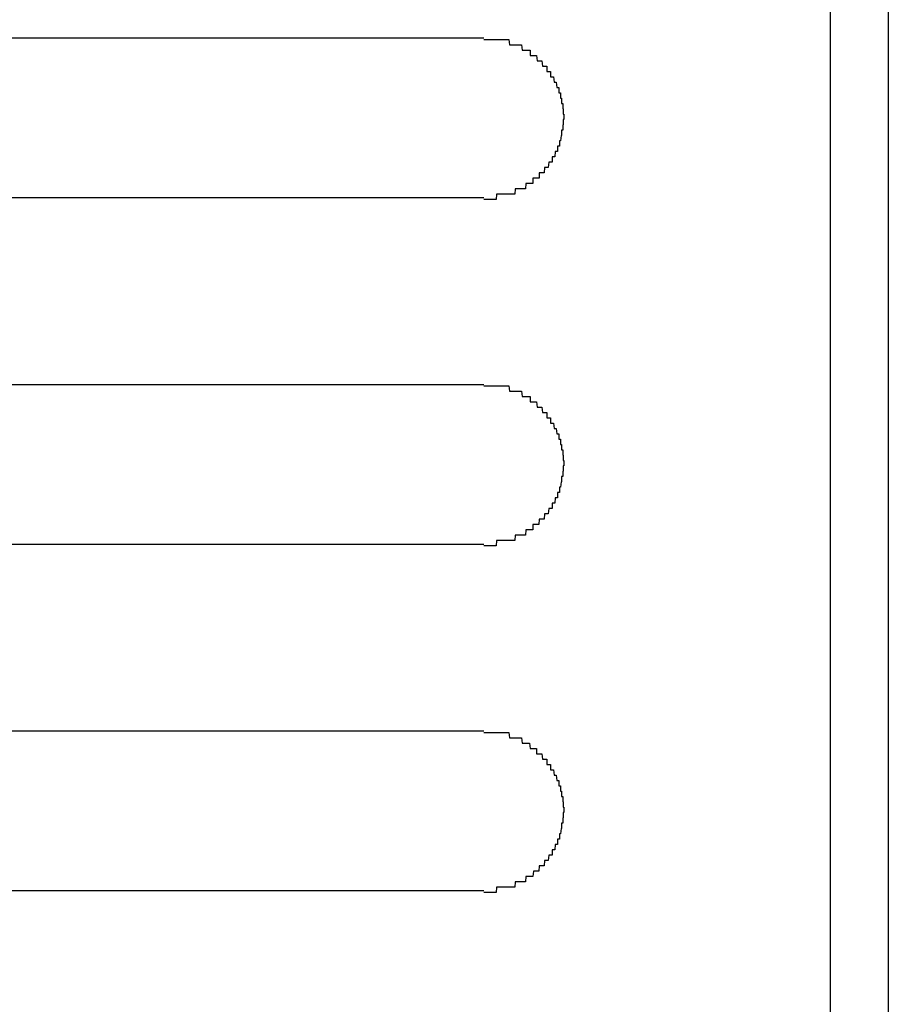
# Model space of a CAD drawing. Extents: x 543 to 20719, y 184 to 14052.
# Drawn here: x 1671 to 1687, y 13058 to 13077 of the extents above; entities that cross this region are included whole.
import ezdxf

# ---------------------------------------------------------------- set-up
doc = ezdxf.new("R2010")
doc.units = 0
doc.header["$LTSCALE"] = 50
doc.header["$MEASUREMENT"] = 0
doc.layers.add('鼻隠し前', color=1, linetype='CONTINUOUS')
doc.layers.add('鼻隠し前コーナー樹脂', color=4, linetype='CONTINUOUS')

msp = doc.modelspace()

# ---------------------------------------------------------------- linework, layer by layer
at = {"layer": '鼻隠し前'}
msp.add_line((1686.899, 13124.688), (1686.899, 12983.916), dxfattribs=at)
at = {"layer": '鼻隠し前コーナー樹脂', "linetype": 'Continuous'}
for p, q in [((1685.808, 13080.478), (1685.808, 13029.987)), ((1659.308, 13076.33), (1679.308, 13076.33)), ((1679.308, 13073.33), (1659.308, 13073.33)), ((1659.308, 13069.83), (1679.308, 13069.83)), ((1679.308, 13066.83), (1659.308, 13066.83)), ((1659.308, 13063.33), (1679.308, 13063.33)), ((1679.308, 13060.33), (1659.308, 13060.33))]:
    msp.add_line(p, q, dxfattribs=at)
at = {"layer": '鼻隠し前コーナー樹脂'}
for points in [[(1679.31, 13076.3, 0), (1679.32, 13076.3, 0), (1679.33, 13076.3, 0), (1679.34, 13076.3, 0), (1679.34, 13076.3, 0), (1679.35, 13076.3, 0), (1679.36, 13076.3, 0), (1679.37, 13076.3, 0), (1679.38, 13076.3, 0), (1679.39, 13076.3, 0), (1679.4, 13076.3, 0), (1679.41, 13076.3, 0), (1679.42, 13076.3, 0), (1679.43, 13076.3, 0), (1679.44, 13076.3, 0), (1679.45, 13076.3, 0), (1679.46, 13076.3, 0), (1679.46, 13076.3, 0), (1679.47, 13076.3, 0), (1679.48, 13076.3, 0), (1679.49, 13076.3, 0), (1679.5, 13076.3, 0), (1679.51, 13076.3, 0), (1679.52, 13076.3, 0), (1679.53, 13076.3, 0), (1679.54, 13076.3, 0), (1679.55, 13076.3, 0), (1679.56, 13076.3, 0), (1679.57, 13076.3, 0), (1679.57, 13076.3, 0), (1679.58, 13076.3, 0), (1679.59, 13076.3, 0), (1679.6, 13076.3, 0), (1679.61, 13076.3, 0), (1679.62, 13076.3, 0), (1679.63, 13076.3, 0), (1679.64, 13076.3, 0), (1679.65, 13076.3, 0), (1679.66, 13076.3, 0), (1679.67, 13076.3, 0), (1679.67, 13076.3, 0), (1679.68, 13076.3, 0), (1679.69, 13076.3, 0), (1679.7, 13076.3, 0), (1679.71, 13076.3, 0), (1679.72, 13076.3, 0), (1679.73, 13076.3, 0), (1679.74, 13076.3, 0), (1679.75, 13076.3, 0), (1679.75, 13076.3, 0), (1679.76, 13076.3, 0), (1679.77, 13076.3, 0), (1679.78, 13076.3, 0), (1679.79, 13076.2, 0), (1679.8, 13076.2, 0), (1679.81, 13076.2, 0), (1679.82, 13076.2, 0), (1679.82, 13076.2, 0), (1679.83, 13076.2, 0), (1679.84, 13076.2, 0), (1679.85, 13076.2, 0), (1679.86, 13076.2, 0), (1679.87, 13076.2, 0), (1679.88, 13076.2, 0), (1679.88, 13076.2, 0), (1679.89, 13076.2, 0), (1679.9, 13076.2, 0), (1679.91, 13076.2, 0), (1679.92, 13076.2, 0), (1679.93, 13076.2, 0), (1679.94, 13076.2, 0), (1679.94, 13076.2, 0), (1679.95, 13076.2, 0), (1679.96, 13076.2, 0), (1679.97, 13076.2, 0), (1679.98, 13076.2, 0), (1679.99, 13076.2, 0), (1679.99, 13076.2, 0), (1680, 13076.2, 0), (1680.01, 13076.2, 0), (1680.02, 13076.2, 0), (1680.03, 13076.1, 0), (1680.03, 13076.1, 0), (1680.04, 13076.1, 0), (1680.05, 13076.1, 0), (1680.06, 13076.1, 0), (1680.07, 13076.1, 0), (1680.07, 13076.1, 0), (1680.08, 13076.1, 0), (1680.09, 13076.1, 0), (1680.1, 13076.1, 0), (1680.11, 13076.1, 0), (1680.11, 13076.1, 0), (1680.12, 13076.1, 0), (1680.13, 13076.1, 0), (1680.14, 13076.1, 0), (1680.15, 13076.1, 0), (1680.15, 13076.1, 0), (1680.16, 13076.1, 0), (1680.17, 13076.1, 0), (1680.18, 13076.1, 0), (1680.18, 13076, 0), (1680.19, 13076, 0), (1680.2, 13076, 0), (1680.21, 13076, 0), (1680.21, 13076, 0), (1680.22, 13076, 0), (1680.23, 13076, 0), (1680.23, 13076, 0), (1680.24, 13076, 0), (1680.25, 13076, 0), (1680.26, 13076, 0), (1680.26, 13076, 0), (1680.27, 13076, 0), (1680.28, 13076, 0), (1680.28, 13076, 0), (1680.29, 13076, 0), (1680.3, 13076, 0), (1680.31, 13075.9, 0), (1680.31, 13075.9, 0), (1680.32, 13075.9, 0), (1680.33, 13075.9, 0), (1680.33, 13075.9, 0), (1680.34, 13075.9, 0), (1680.35, 13075.9, 0), (1680.35, 13075.9, 0), (1680.36, 13075.9, 0), (1680.37, 13075.9, 0), (1680.37, 13075.9, 0), (1680.38, 13075.9, 0), (1680.39, 13075.9, 0), (1680.39, 13075.9, 0), (1680.4, 13075.9, 0), (1680.4, 13075.9, 0), (1680.41, 13075.8, 0), (1680.42, 13075.8, 0), (1680.42, 13075.8, 0), (1680.43, 13075.8, 0), (1680.44, 13075.8, 0), (1680.44, 13075.8, 0), (1680.45, 13075.8, 0), (1680.45, 13075.8, 0), (1680.46, 13075.8, 0), (1680.47, 13075.8, 0), (1680.47, 13075.8, 0), (1680.48, 13075.8, 0), (1680.48, 13075.8, 0), (1680.49, 13075.8, 0), (1680.49, 13075.7, 0), (1680.5, 13075.7, 0), (1680.51, 13075.7, 0), (1680.51, 13075.7, 0), (1680.52, 13075.7, 0), (1680.52, 13075.7, 0), (1680.53, 13075.7, 0), (1680.53, 13075.7, 0), (1680.54, 13075.7, 0), (1680.54, 13075.7, 0), (1680.55, 13075.7, 0), (1680.55, 13075.7, 0), (1680.56, 13075.7, 0), (1680.56, 13075.6, 0), (1680.57, 13075.6, 0), (1680.57, 13075.6, 0), (1680.58, 13075.6, 0), (1680.58, 13075.6, 0), (1680.59, 13075.6, 0), (1680.59, 13075.6, 0), (1680.6, 13075.6, 0), (1680.6, 13075.6, 0), (1680.61, 13075.6, 0), (1680.61, 13075.6, 0), (1680.62, 13075.6, 0), (1680.62, 13075.6, 0), (1680.63, 13075.5, 0), (1680.63, 13075.5, 0), (1680.64, 13075.5, 0), (1680.64, 13075.5, 0), (1680.64, 13075.5, 0), (1680.65, 13075.5, 0), (1680.65, 13075.5, 0), (1680.66, 13075.5, 0), (1680.66, 13075.5, 0), (1680.66, 13075.5, 0), (1680.67, 13075.5, 0), (1680.67, 13075.5, 0), (1680.68, 13075.4, 0), (1680.68, 13075.4, 0), (1680.68, 13075.4, 0), (1680.69, 13075.4, 0), (1680.69, 13075.4, 0), (1680.69, 13075.4, 0), (1680.7, 13075.4, 0), (1680.7, 13075.4, 0), (1680.71, 13075.4, 0), (1680.71, 13075.4, 0), (1680.71, 13075.4, 0), (1680.72, 13075.4, 0), (1680.72, 13075.3, 0), (1680.72, 13075.3, 0), (1680.72, 13075.3, 0), (1680.73, 13075.3, 0), (1680.73, 13075.3, 0), (1680.73, 13075.3, 0), (1680.74, 13075.3, 0), (1680.74, 13075.3, 0), (1680.74, 13075.3, 0), (1680.74, 13075.3, 0), (1680.75, 13075.3, 0), (1680.75, 13075.2, 0), (1680.75, 13075.2, 0), (1680.75, 13075.2, 0), (1680.76, 13075.2, 0), (1680.76, 13075.2, 0), (1680.76, 13075.2, 0), (1680.76, 13075.2, 0), (1680.77, 13075.2, 0), (1680.77, 13075.2, 0), (1680.77, 13075.2, 0), (1680.77, 13075.2, 0), (1680.77, 13075.1, 0), (1680.77, 13075.1, 0), (1680.78, 13075.1, 0), (1680.78, 13075.1, 0), (1680.78, 13075.1, 0), (1680.78, 13075.1, 0), (1680.78, 13075.1, 0), (1680.78, 13075.1, 0), (1680.79, 13075.1, 0), (1680.79, 13075.1, 0), (1680.79, 13075.1, 0), (1680.79, 13075, 0), (1680.79, 13075, 0), (1680.79, 13075, 0), (1680.79, 13075, 0), (1680.79, 13075, 0), (1680.79, 13075, 0), (1680.8, 13075, 0), (1680.8, 13075, 0), (1680.8, 13075, 0), (1680.8, 13075, 0), (1680.8, 13075, 0), (1680.8, 13074.9, 0), (1680.8, 13074.9, 0), (1680.8, 13074.9, 0), (1680.8, 13074.9, 0), (1680.8, 13074.9, 0), (1680.8, 13074.9, 0), (1680.8, 13074.9, 0), (1680.8, 13074.9, 0), (1680.8, 13074.9, 0), (1680.81, 13074.9, 0), (1680.81, 13074.9, 0), (1680.81, 13074.8, 0), (1680.81, 13074.8, 0), (1680.81, 13074.8, 0)], [(1680.81, 13074.8, 0), (1680.81, 13074.8, 0), (1680.81, 13074.8, 0), (1680.81, 13074.8, 0), (1680.8, 13074.8, 0), (1680.8, 13074.8, 0), (1680.8, 13074.8, 0), (1680.8, 13074.8, 0), (1680.8, 13074.8, 0), (1680.8, 13074.7, 0), (1680.8, 13074.7, 0), (1680.8, 13074.7, 0), (1680.8, 13074.7, 0), (1680.8, 13074.7, 0), (1680.79, 13074.7, 0), (1680.79, 13074.7, 0), (1680.79, 13074.7, 0), (1680.79, 13074.7, 0), (1680.79, 13074.7, 0), (1680.79, 13074.7, 0), (1680.79, 13074.6, 0), (1680.79, 13074.6, 0), (1680.79, 13074.6, 0), (1680.78, 13074.6, 0), (1680.78, 13074.6, 0), (1680.78, 13074.6, 0), (1680.78, 13074.6, 0), (1680.78, 13074.6, 0), (1680.78, 13074.6, 0), (1680.78, 13074.6, 0), (1680.77, 13074.6, 0), (1680.77, 13074.5, 0), (1680.77, 13074.5, 0), (1680.77, 13074.5, 0), (1680.77, 13074.5, 0), (1680.77, 13074.5, 0), (1680.77, 13074.5, 0), (1680.76, 13074.5, 0), (1680.76, 13074.5, 0), (1680.76, 13074.5, 0), (1680.76, 13074.5, 0), (1680.76, 13074.5, 0), (1680.75, 13074.4, 0), (1680.75, 13074.4, 0), (1680.75, 13074.4, 0), (1680.75, 13074.4, 0), (1680.75, 13074.4, 0), (1680.74, 13074.4, 0), (1680.74, 13074.4, 0), (1680.74, 13074.4, 0), (1680.74, 13074.4, 0), (1680.73, 13074.4, 0), (1680.73, 13074.4, 0), (1680.73, 13074.3, 0), (1680.73, 13074.3, 0), (1680.72, 13074.3, 0), (1680.72, 13074.3, 0), (1680.72, 13074.3, 0), (1680.71, 13074.3, 0), (1680.71, 13074.3, 0), (1680.71, 13074.3, 0), (1680.7, 13074.3, 0), (1680.7, 13074.3, 0), (1680.7, 13074.3, 0), (1680.69, 13074.3, 0), (1680.69, 13074.2, 0), (1680.69, 13074.2, 0), (1680.68, 13074.2, 0), (1680.68, 13074.2, 0), (1680.68, 13074.2, 0), (1680.67, 13074.2, 0), (1680.67, 13074.2, 0), (1680.67, 13074.2, 0), (1680.66, 13074.2, 0), (1680.66, 13074.2, 0), (1680.65, 13074.2, 0), (1680.65, 13074.2, 0), (1680.64, 13074.1, 0), (1680.64, 13074.1, 0), (1680.64, 13074.1, 0), (1680.63, 13074.1, 0), (1680.63, 13074.1, 0), (1680.62, 13074.1, 0), (1680.62, 13074.1, 0), (1680.61, 13074.1, 0), (1680.61, 13074.1, 0), (1680.6, 13074.1, 0), (1680.6, 13074.1, 0), (1680.59, 13074.1, 0), (1680.59, 13074, 0), (1680.59, 13074, 0), (1680.58, 13074, 0), (1680.58, 13074, 0), (1680.57, 13074, 0), (1680.56, 13074, 0), (1680.56, 13074, 0), (1680.55, 13074, 0), (1680.55, 13074, 0), (1680.54, 13074, 0), (1680.54, 13074, 0), (1680.53, 13074, 0), (1680.53, 13074, 0), (1680.52, 13073.9, 0), (1680.52, 13073.9, 0), (1680.51, 13073.9, 0), (1680.51, 13073.9, 0), (1680.5, 13073.9, 0), (1680.49, 13073.9, 0), (1680.49, 13073.9, 0), (1680.48, 13073.9, 0), (1680.48, 13073.9, 0), (1680.47, 13073.9, 0), (1680.47, 13073.9, 0), (1680.46, 13073.9, 0), (1680.45, 13073.9, 0), (1680.45, 13073.9, 0), (1680.44, 13073.8, 0), (1680.43, 13073.8, 0), (1680.43, 13073.8, 0), (1680.42, 13073.8, 0), (1680.42, 13073.8, 0), (1680.41, 13073.8, 0), (1680.4, 13073.8, 0), (1680.4, 13073.8, 0), (1680.39, 13073.8, 0), (1680.38, 13073.8, 0), (1680.38, 13073.8, 0), (1680.37, 13073.8, 0), (1680.36, 13073.8, 0), (1680.36, 13073.8, 0), (1680.35, 13073.8, 0), (1680.35, 13073.7, 0), (1680.34, 13073.7, 0), (1680.33, 13073.7, 0), (1680.32, 13073.7, 0), (1680.32, 13073.7, 0), (1680.31, 13073.7, 0), (1680.3, 13073.7, 0), (1680.3, 13073.7, 0), (1680.29, 13073.7, 0), (1680.28, 13073.7, 0), (1680.28, 13073.7, 0), (1680.27, 13073.7, 0), (1680.26, 13073.7, 0), (1680.26, 13073.7, 0), (1680.25, 13073.7, 0), (1680.24, 13073.7, 0), (1680.23, 13073.7, 0), (1680.23, 13073.6, 0), (1680.22, 13073.6, 0), (1680.21, 13073.6, 0), (1680.2, 13073.6, 0), (1680.2, 13073.6, 0), (1680.19, 13073.6, 0), (1680.18, 13073.6, 0), (1680.17, 13073.6, 0), (1680.17, 13073.6, 0), (1680.16, 13073.6, 0), (1680.15, 13073.6, 0), (1680.14, 13073.6, 0), (1680.14, 13073.6, 0), (1680.13, 13073.6, 0), (1680.12, 13073.6, 0), (1680.11, 13073.6, 0), (1680.11, 13073.6, 0), (1680.1, 13073.6, 0), (1680.09, 13073.5, 0), (1680.08, 13073.5, 0), (1680.07, 13073.5, 0), (1680.07, 13073.5, 0), (1680.06, 13073.5, 0), (1680.05, 13073.5, 0), (1680.04, 13073.5, 0), (1680.03, 13073.5, 0), (1680.03, 13073.5, 0), (1680.02, 13073.5, 0), (1680.01, 13073.5, 0), (1680, 13073.5, 0), (1679.99, 13073.5, 0), (1679.98, 13073.5, 0), (1679.98, 13073.5, 0), (1679.97, 13073.5, 0), (1679.96, 13073.5, 0), (1679.95, 13073.5, 0), (1679.94, 13073.5, 0), (1679.93, 13073.5, 0), (1679.93, 13073.5, 0), (1679.92, 13073.5, 0), (1679.91, 13073.5, 0), (1679.9, 13073.5, 0), (1679.89, 13073.4, 0), (1679.88, 13073.4, 0), (1679.88, 13073.4, 0), (1679.87, 13073.4, 0), (1679.86, 13073.4, 0), (1679.85, 13073.4, 0), (1679.84, 13073.4, 0), (1679.83, 13073.4, 0), (1679.82, 13073.4, 0), (1679.81, 13073.4, 0), (1679.81, 13073.4, 0), (1679.8, 13073.4, 0), (1679.79, 13073.4, 0), (1679.78, 13073.4, 0), (1679.77, 13073.4, 0), (1679.76, 13073.4, 0), (1679.75, 13073.4, 0), (1679.74, 13073.4, 0), (1679.74, 13073.4, 0), (1679.73, 13073.4, 0), (1679.72, 13073.4, 0), (1679.71, 13073.4, 0), (1679.7, 13073.4, 0), (1679.69, 13073.4, 0), (1679.68, 13073.4, 0), (1679.67, 13073.4, 0), (1679.66, 13073.4, 0), (1679.66, 13073.4, 0), (1679.65, 13073.4, 0), (1679.64, 13073.4, 0), (1679.63, 13073.4, 0), (1679.62, 13073.4, 0), (1679.61, 13073.4, 0), (1679.6, 13073.4, 0), (1679.59, 13073.4, 0), (1679.58, 13073.4, 0), (1679.57, 13073.4, 0), (1679.56, 13073.4, 0), (1679.56, 13073.4, 0), (1679.55, 13073.4, 0), (1679.54, 13073.3, 0), (1679.53, 13073.3, 0), (1679.52, 13073.3, 0), (1679.51, 13073.3, 0), (1679.5, 13073.3, 0), (1679.49, 13073.3, 0), (1679.48, 13073.3, 0), (1679.47, 13073.3, 0), (1679.46, 13073.3, 0), (1679.46, 13073.3, 0), (1679.45, 13073.3, 0), (1679.44, 13073.3, 0), (1679.43, 13073.3, 0), (1679.42, 13073.3, 0), (1679.41, 13073.3, 0), (1679.4, 13073.3, 0), (1679.39, 13073.3, 0), (1679.38, 13073.3, 0), (1679.37, 13073.3, 0), (1679.36, 13073.3, 0), (1679.35, 13073.3, 0), (1679.34, 13073.3, 0), (1679.34, 13073.3, 0), (1679.33, 13073.3, 0), (1679.32, 13073.3, 0), (1679.31, 13073.3, 0)], [(1679.31, 13069.8, 0), (1679.32, 13069.8, 0), (1679.33, 13069.8, 0), (1679.34, 13069.8, 0), (1679.34, 13069.8, 0), (1679.35, 13069.8, 0), (1679.36, 13069.8, 0), (1679.37, 13069.8, 0), (1679.38, 13069.8, 0), (1679.39, 13069.8, 0), (1679.4, 13069.8, 0), (1679.41, 13069.8, 0), (1679.42, 13069.8, 0), (1679.43, 13069.8, 0), (1679.44, 13069.8, 0), (1679.45, 13069.8, 0), (1679.46, 13069.8, 0), (1679.46, 13069.8, 0), (1679.47, 13069.8, 0), (1679.48, 13069.8, 0), (1679.49, 13069.8, 0), (1679.5, 13069.8, 0), (1679.51, 13069.8, 0), (1679.52, 13069.8, 0), (1679.53, 13069.8, 0), (1679.54, 13069.8, 0), (1679.55, 13069.8, 0), (1679.56, 13069.8, 0), (1679.57, 13069.8, 0), (1679.57, 13069.8, 0), (1679.58, 13069.8, 0), (1679.59, 13069.8, 0), (1679.6, 13069.8, 0), (1679.61, 13069.8, 0), (1679.62, 13069.8, 0), (1679.63, 13069.8, 0), (1679.64, 13069.8, 0), (1679.65, 13069.8, 0), (1679.66, 13069.8, 0), (1679.67, 13069.8, 0), (1679.67, 13069.8, 0), (1679.68, 13069.8, 0), (1679.69, 13069.8, 0), (1679.7, 13069.8, 0), (1679.71, 13069.8, 0), (1679.72, 13069.8, 0), (1679.73, 13069.8, 0), (1679.74, 13069.8, 0), (1679.75, 13069.8, 0), (1679.75, 13069.8, 0), (1679.76, 13069.8, 0), (1679.77, 13069.8, 0), (1679.78, 13069.8, 0), (1679.79, 13069.7, 0), (1679.8, 13069.7, 0), (1679.81, 13069.7, 0), (1679.82, 13069.7, 0), (1679.82, 13069.7, 0), (1679.83, 13069.7, 0), (1679.84, 13069.7, 0), (1679.85, 13069.7, 0), (1679.86, 13069.7, 0), (1679.87, 13069.7, 0), (1679.88, 13069.7, 0), (1679.88, 13069.7, 0), (1679.89, 13069.7, 0), (1679.9, 13069.7, 0), (1679.91, 13069.7, 0), (1679.92, 13069.7, 0), (1679.93, 13069.7, 0), (1679.94, 13069.7, 0), (1679.94, 13069.7, 0), (1679.95, 13069.7, 0), (1679.96, 13069.7, 0), (1679.97, 13069.7, 0), (1679.98, 13069.7, 0), (1679.99, 13069.7, 0), (1679.99, 13069.7, 0), (1680, 13069.7, 0), (1680.01, 13069.7, 0), (1680.02, 13069.7, 0), (1680.03, 13069.6, 0), (1680.03, 13069.6, 0), (1680.04, 13069.6, 0), (1680.05, 13069.6, 0), (1680.06, 13069.6, 0), (1680.07, 13069.6, 0), (1680.07, 13069.6, 0), (1680.08, 13069.6, 0), (1680.09, 13069.6, 0), (1680.1, 13069.6, 0), (1680.11, 13069.6, 0), (1680.11, 13069.6, 0), (1680.12, 13069.6, 0), (1680.13, 13069.6, 0), (1680.14, 13069.6, 0), (1680.14, 13069.6, 0), (1680.15, 13069.6, 0), (1680.16, 13069.6, 0), (1680.17, 13069.6, 0), (1680.18, 13069.6, 0), (1680.18, 13069.5, 0), (1680.19, 13069.5, 0), (1680.2, 13069.5, 0), (1680.21, 13069.5, 0), (1680.21, 13069.5, 0), (1680.22, 13069.5, 0), (1680.23, 13069.5, 0), (1680.23, 13069.5, 0), (1680.24, 13069.5, 0), (1680.25, 13069.5, 0), (1680.26, 13069.5, 0), (1680.26, 13069.5, 0), (1680.27, 13069.5, 0), (1680.28, 13069.5, 0), (1680.28, 13069.5, 0), (1680.29, 13069.5, 0), (1680.3, 13069.5, 0), (1680.31, 13069.4, 0), (1680.31, 13069.4, 0), (1680.32, 13069.4, 0), (1680.33, 13069.4, 0), (1680.33, 13069.4, 0), (1680.34, 13069.4, 0), (1680.35, 13069.4, 0), (1680.35, 13069.4, 0), (1680.36, 13069.4, 0), (1680.37, 13069.4, 0), (1680.37, 13069.4, 0), (1680.38, 13069.4, 0), (1680.38, 13069.4, 0), (1680.39, 13069.4, 0), (1680.4, 13069.4, 0), (1680.4, 13069.4, 0), (1680.41, 13069.3, 0), (1680.42, 13069.3, 0), (1680.42, 13069.3, 0), (1680.43, 13069.3, 0), (1680.43, 13069.3, 0), (1680.44, 13069.3, 0), (1680.45, 13069.3, 0), (1680.45, 13069.3, 0), (1680.46, 13069.3, 0), (1680.46, 13069.3, 0), (1680.47, 13069.3, 0), (1680.48, 13069.3, 0), (1680.48, 13069.3, 0), (1680.49, 13069.3, 0), (1680.49, 13069.2, 0), (1680.5, 13069.2, 0), (1680.5, 13069.2, 0), (1680.51, 13069.2, 0), (1680.52, 13069.2, 0), (1680.52, 13069.2, 0), (1680.53, 13069.2, 0), (1680.53, 13069.2, 0), (1680.54, 13069.2, 0), (1680.54, 13069.2, 0), (1680.55, 13069.2, 0), (1680.55, 13069.2, 0), (1680.56, 13069.2, 0), (1680.56, 13069.1, 0), (1680.57, 13069.1, 0), (1680.57, 13069.1, 0), (1680.58, 13069.1, 0), (1680.58, 13069.1, 0), (1680.59, 13069.1, 0), (1680.59, 13069.1, 0), (1680.6, 13069.1, 0), (1680.6, 13069.1, 0), (1680.61, 13069.1, 0), (1680.61, 13069.1, 0), (1680.62, 13069.1, 0), (1680.62, 13069.1, 0), (1680.63, 13069, 0), (1680.63, 13069, 0), (1680.63, 13069, 0), (1680.64, 13069, 0), (1680.64, 13069, 0), (1680.65, 13069, 0), (1680.65, 13069, 0), (1680.66, 13069, 0), (1680.66, 13069, 0), (1680.66, 13069, 0), (1680.67, 13069, 0), (1680.67, 13069, 0), (1680.68, 13068.9, 0), (1680.68, 13068.9, 0), (1680.68, 13068.9, 0), (1680.69, 13068.9, 0), (1680.69, 13068.9, 0), (1680.69, 13068.9, 0), (1680.7, 13068.9, 0), (1680.7, 13068.9, 0), (1680.71, 13068.9, 0), (1680.71, 13068.9, 0), (1680.71, 13068.9, 0), (1680.72, 13068.9, 0), (1680.72, 13068.8, 0), (1680.72, 13068.8, 0), (1680.72, 13068.8, 0), (1680.73, 13068.8, 0), (1680.73, 13068.8, 0), (1680.73, 13068.8, 0), (1680.74, 13068.8, 0), (1680.74, 13068.8, 0), (1680.74, 13068.8, 0), (1680.74, 13068.8, 0), (1680.75, 13068.8, 0), (1680.75, 13068.7, 0), (1680.75, 13068.7, 0), (1680.75, 13068.7, 0), (1680.76, 13068.7, 0), (1680.76, 13068.7, 0), (1680.76, 13068.7, 0), (1680.76, 13068.7, 0), (1680.77, 13068.7, 0), (1680.77, 13068.7, 0), (1680.77, 13068.7, 0), (1680.77, 13068.7, 0), (1680.77, 13068.6, 0), (1680.77, 13068.6, 0), (1680.78, 13068.6, 0), (1680.78, 13068.6, 0), (1680.78, 13068.6, 0), (1680.78, 13068.6, 0), (1680.78, 13068.6, 0), (1680.78, 13068.6, 0), (1680.79, 13068.6, 0), (1680.79, 13068.6, 0), (1680.79, 13068.6, 0), (1680.79, 13068.6, 0), (1680.79, 13068.5, 0), (1680.79, 13068.5, 0), (1680.79, 13068.5, 0), (1680.79, 13068.5, 0), (1680.79, 13068.5, 0), (1680.8, 13068.5, 0), (1680.8, 13068.5, 0), (1680.8, 13068.5, 0), (1680.8, 13068.5, 0), (1680.8, 13068.5, 0), (1680.8, 13068.4, 0), (1680.8, 13068.4, 0), (1680.8, 13068.4, 0), (1680.8, 13068.4, 0), (1680.8, 13068.4, 0), (1680.8, 13068.4, 0), (1680.8, 13068.4, 0), (1680.8, 13068.4, 0), (1680.8, 13068.4, 0), (1680.81, 13068.4, 0), (1680.81, 13068.4, 0), (1680.81, 13068.3, 0), (1680.81, 13068.3, 0), (1680.81, 13068.3, 0)], [(1680.81, 13068.3, 0), (1680.81, 13068.3, 0), (1680.81, 13068.3, 0), (1680.81, 13068.3, 0), (1680.8, 13068.3, 0), (1680.8, 13068.3, 0), (1680.8, 13068.3, 0), (1680.8, 13068.3, 0), (1680.8, 13068.3, 0), (1680.8, 13068.2, 0), (1680.8, 13068.2, 0), (1680.8, 13068.2, 0), (1680.8, 13068.2, 0), (1680.8, 13068.2, 0), (1680.79, 13068.2, 0), (1680.79, 13068.2, 0), (1680.79, 13068.2, 0), (1680.79, 13068.2, 0), (1680.79, 13068.2, 0), (1680.79, 13068.2, 0), (1680.79, 13068.1, 0), (1680.79, 13068.1, 0), (1680.79, 13068.1, 0), (1680.78, 13068.1, 0), (1680.78, 13068.1, 0), (1680.78, 13068.1, 0), (1680.78, 13068.1, 0), (1680.78, 13068.1, 0), (1680.78, 13068.1, 0), (1680.78, 13068.1, 0), (1680.77, 13068.1, 0), (1680.77, 13068, 0), (1680.77, 13068, 0), (1680.77, 13068, 0), (1680.77, 13068, 0), (1680.77, 13068, 0), (1680.77, 13068, 0), (1680.76, 13068, 0), (1680.76, 13068, 0), (1680.76, 13068, 0), (1680.76, 13068, 0), (1680.76, 13068, 0), (1680.75, 13067.9, 0), (1680.75, 13067.9, 0), (1680.75, 13067.9, 0), (1680.75, 13067.9, 0), (1680.75, 13067.9, 0), (1680.74, 13067.9, 0), (1680.74, 13067.9, 0), (1680.74, 13067.9, 0), (1680.74, 13067.9, 0), (1680.73, 13067.9, 0), (1680.73, 13067.9, 0), (1680.73, 13067.8, 0), (1680.73, 13067.8, 0), (1680.72, 13067.8, 0), (1680.72, 13067.8, 0), (1680.72, 13067.8, 0), (1680.71, 13067.8, 0), (1680.71, 13067.8, 0), (1680.71, 13067.8, 0), (1680.7, 13067.8, 0), (1680.7, 13067.8, 0), (1680.7, 13067.8, 0), (1680.69, 13067.8, 0), (1680.69, 13067.7, 0), (1680.69, 13067.7, 0), (1680.68, 13067.7, 0), (1680.68, 13067.7, 0), (1680.68, 13067.7, 0), (1680.67, 13067.7, 0), (1680.67, 13067.7, 0), (1680.66, 13067.7, 0), (1680.66, 13067.7, 0), (1680.66, 13067.7, 0), (1680.65, 13067.7, 0), (1680.65, 13067.7, 0), (1680.64, 13067.6, 0), (1680.64, 13067.6, 0), (1680.64, 13067.6, 0), (1680.63, 13067.6, 0), (1680.63, 13067.6, 0), (1680.62, 13067.6, 0), (1680.62, 13067.6, 0), (1680.61, 13067.6, 0), (1680.61, 13067.6, 0), (1680.6, 13067.6, 0), (1680.6, 13067.6, 0), (1680.59, 13067.6, 0), (1680.59, 13067.5, 0), (1680.58, 13067.5, 0), (1680.58, 13067.5, 0), (1680.57, 13067.5, 0), (1680.57, 13067.5, 0), (1680.56, 13067.5, 0), (1680.56, 13067.5, 0), (1680.55, 13067.5, 0), (1680.55, 13067.5, 0), (1680.54, 13067.5, 0), (1680.54, 13067.5, 0), (1680.53, 13067.5, 0), (1680.53, 13067.5, 0), (1680.52, 13067.4, 0), (1680.52, 13067.4, 0), (1680.51, 13067.4, 0), (1680.51, 13067.4, 0), (1680.5, 13067.4, 0), (1680.49, 13067.4, 0), (1680.49, 13067.4, 0), (1680.48, 13067.4, 0), (1680.48, 13067.4, 0), (1680.47, 13067.4, 0), (1680.46, 13067.4, 0), (1680.46, 13067.4, 0), (1680.45, 13067.4, 0), (1680.45, 13067.4, 0), (1680.44, 13067.3, 0), (1680.43, 13067.3, 0), (1680.43, 13067.3, 0), (1680.42, 13067.3, 0), (1680.42, 13067.3, 0), (1680.41, 13067.3, 0), (1680.4, 13067.3, 0), (1680.4, 13067.3, 0), (1680.39, 13067.3, 0), (1680.38, 13067.3, 0), (1680.38, 13067.3, 0), (1680.37, 13067.3, 0), (1680.36, 13067.3, 0), (1680.36, 13067.3, 0), (1680.35, 13067.3, 0), (1680.34, 13067.2, 0), (1680.34, 13067.2, 0), (1680.33, 13067.2, 0), (1680.32, 13067.2, 0), (1680.32, 13067.2, 0), (1680.31, 13067.2, 0), (1680.3, 13067.2, 0), (1680.3, 13067.2, 0), (1680.29, 13067.2, 0), (1680.28, 13067.2, 0), (1680.28, 13067.2, 0), (1680.27, 13067.2, 0), (1680.26, 13067.2, 0), (1680.25, 13067.2, 0), (1680.25, 13067.2, 0), (1680.24, 13067.2, 0), (1680.23, 13067.2, 0), (1680.23, 13067.1, 0), (1680.22, 13067.1, 0), (1680.21, 13067.1, 0), (1680.2, 13067.1, 0), (1680.2, 13067.1, 0), (1680.19, 13067.1, 0), (1680.18, 13067.1, 0), (1680.17, 13067.1, 0), (1680.17, 13067.1, 0), (1680.16, 13067.1, 0), (1680.15, 13067.1, 0), (1680.14, 13067.1, 0), (1680.14, 13067.1, 0), (1680.13, 13067.1, 0), (1680.12, 13067.1, 0), (1680.11, 13067.1, 0), (1680.11, 13067.1, 0), (1680.1, 13067.1, 0), (1680.09, 13067, 0), (1680.08, 13067, 0), (1680.07, 13067, 0), (1680.07, 13067, 0), (1680.06, 13067, 0), (1680.05, 13067, 0), (1680.04, 13067, 0), (1680.03, 13067, 0), (1680.03, 13067, 0), (1680.02, 13067, 0), (1680.01, 13067, 0), (1680, 13067, 0), (1679.99, 13067, 0), (1679.98, 13067, 0), (1679.98, 13067, 0), (1679.97, 13067, 0), (1679.96, 13067, 0), (1679.95, 13067, 0), (1679.94, 13067, 0), (1679.93, 13067, 0), (1679.93, 13067, 0), (1679.92, 13067, 0), (1679.91, 13067, 0), (1679.9, 13067, 0), (1679.89, 13066.9, 0), (1679.88, 13066.9, 0), (1679.88, 13066.9, 0), (1679.87, 13066.9, 0), (1679.86, 13066.9, 0), (1679.85, 13066.9, 0), (1679.84, 13066.9, 0), (1679.83, 13066.9, 0), (1679.82, 13066.9, 0), (1679.81, 13066.9, 0), (1679.81, 13066.9, 0), (1679.8, 13066.9, 0), (1679.79, 13066.9, 0), (1679.78, 13066.9, 0), (1679.77, 13066.9, 0), (1679.76, 13066.9, 0), (1679.75, 13066.9, 0), (1679.74, 13066.9, 0), (1679.74, 13066.9, 0), (1679.73, 13066.9, 0), (1679.72, 13066.9, 0), (1679.71, 13066.9, 0), (1679.7, 13066.9, 0), (1679.69, 13066.9, 0), (1679.68, 13066.9, 0), (1679.67, 13066.9, 0), (1679.66, 13066.9, 0), (1679.66, 13066.9, 0), (1679.65, 13066.9, 0), (1679.64, 13066.9, 0), (1679.63, 13066.9, 0), (1679.62, 13066.9, 0), (1679.61, 13066.9, 0), (1679.6, 13066.9, 0), (1679.59, 13066.9, 0), (1679.58, 13066.9, 0), (1679.57, 13066.9, 0), (1679.56, 13066.9, 0), (1679.56, 13066.9, 0), (1679.55, 13066.9, 0), (1679.54, 13066.8, 0), (1679.53, 13066.8, 0), (1679.52, 13066.8, 0), (1679.51, 13066.8, 0), (1679.5, 13066.8, 0), (1679.49, 13066.8, 0), (1679.48, 13066.8, 0), (1679.47, 13066.8, 0), (1679.46, 13066.8, 0), (1679.46, 13066.8, 0), (1679.45, 13066.8, 0), (1679.44, 13066.8, 0), (1679.43, 13066.8, 0), (1679.42, 13066.8, 0), (1679.41, 13066.8, 0), (1679.4, 13066.8, 0), (1679.39, 13066.8, 0), (1679.38, 13066.8, 0), (1679.37, 13066.8, 0), (1679.36, 13066.8, 0), (1679.35, 13066.8, 0), (1679.34, 13066.8, 0), (1679.34, 13066.8, 0), (1679.33, 13066.8, 0), (1679.32, 13066.8, 0), (1679.31, 13066.8, 0)], [(1679.31, 13063.3, 0), (1679.32, 13063.3, 0), (1679.33, 13063.3, 0), (1679.34, 13063.3, 0), (1679.34, 13063.3, 0), (1679.35, 13063.3, 0), (1679.36, 13063.3, 0), (1679.37, 13063.3, 0), (1679.38, 13063.3, 0), (1679.39, 13063.3, 0), (1679.4, 13063.3, 0), (1679.41, 13063.3, 0), (1679.42, 13063.3, 0), (1679.43, 13063.3, 0), (1679.44, 13063.3, 0), (1679.45, 13063.3, 0), (1679.46, 13063.3, 0), (1679.46, 13063.3, 0), (1679.47, 13063.3, 0), (1679.48, 13063.3, 0), (1679.49, 13063.3, 0), (1679.5, 13063.3, 0), (1679.51, 13063.3, 0), (1679.52, 13063.3, 0), (1679.53, 13063.3, 0), (1679.54, 13063.3, 0), (1679.55, 13063.3, 0), (1679.56, 13063.3, 0), (1679.57, 13063.3, 0), (1679.57, 13063.3, 0), (1679.58, 13063.3, 0), (1679.59, 13063.3, 0), (1679.6, 13063.3, 0), (1679.61, 13063.3, 0), (1679.62, 13063.3, 0), (1679.63, 13063.3, 0), (1679.64, 13063.3, 0), (1679.65, 13063.3, 0), (1679.66, 13063.3, 0), (1679.66, 13063.3, 0), (1679.67, 13063.3, 0), (1679.68, 13063.3, 0), (1679.69, 13063.3, 0), (1679.7, 13063.3, 0), (1679.71, 13063.3, 0), (1679.72, 13063.3, 0), (1679.73, 13063.3, 0), (1679.74, 13063.3, 0), (1679.75, 13063.3, 0), (1679.75, 13063.3, 0), (1679.76, 13063.3, 0), (1679.77, 13063.3, 0), (1679.78, 13063.3, 0), (1679.79, 13063.2, 0), (1679.8, 13063.2, 0), (1679.81, 13063.2, 0), (1679.82, 13063.2, 0), (1679.82, 13063.2, 0), (1679.83, 13063.2, 0), (1679.84, 13063.2, 0), (1679.85, 13063.2, 0), (1679.86, 13063.2, 0), (1679.87, 13063.2, 0), (1679.88, 13063.2, 0), (1679.88, 13063.2, 0), (1679.89, 13063.2, 0), (1679.9, 13063.2, 0), (1679.91, 13063.2, 0), (1679.92, 13063.2, 0), (1679.93, 13063.2, 0), (1679.94, 13063.2, 0), (1679.94, 13063.2, 0), (1679.95, 13063.2, 0), (1679.96, 13063.2, 0), (1679.97, 13063.2, 0), (1679.98, 13063.2, 0), (1679.99, 13063.2, 0), (1679.99, 13063.2, 0), (1680, 13063.2, 0), (1680.01, 13063.2, 0), (1680.02, 13063.2, 0), (1680.03, 13063.1, 0), (1680.03, 13063.1, 0), (1680.04, 13063.1, 0), (1680.05, 13063.1, 0), (1680.06, 13063.1, 0), (1680.07, 13063.1, 0), (1680.07, 13063.1, 0), (1680.08, 13063.1, 0), (1680.09, 13063.1, 0), (1680.1, 13063.1, 0), (1680.11, 13063.1, 0), (1680.11, 13063.1, 0), (1680.12, 13063.1, 0), (1680.13, 13063.1, 0), (1680.14, 13063.1, 0), (1680.14, 13063.1, 0), (1680.15, 13063.1, 0), (1680.16, 13063.1, 0), (1680.17, 13063.1, 0), (1680.17, 13063.1, 0), (1680.18, 13063, 0), (1680.19, 13063, 0), (1680.2, 13063, 0), (1680.2, 13063, 0), (1680.21, 13063, 0), (1680.22, 13063, 0), (1680.23, 13063, 0), (1680.23, 13063, 0), (1680.24, 13063, 0), (1680.25, 13063, 0), (1680.26, 13063, 0), (1680.26, 13063, 0), (1680.27, 13063, 0), (1680.28, 13063, 0), (1680.28, 13063, 0), (1680.29, 13063, 0), (1680.3, 13063, 0), (1680.3, 13062.9, 0), (1680.31, 13062.9, 0), (1680.32, 13062.9, 0), (1680.33, 13062.9, 0), (1680.33, 13062.9, 0), (1680.34, 13062.9, 0), (1680.35, 13062.9, 0), (1680.35, 13062.9, 0), (1680.36, 13062.9, 0), (1680.37, 13062.9, 0), (1680.37, 13062.9, 0), (1680.38, 13062.9, 0), (1680.38, 13062.9, 0), (1680.39, 13062.9, 0), (1680.4, 13062.9, 0), (1680.4, 13062.9, 0), (1680.41, 13062.8, 0), (1680.42, 13062.8, 0), (1680.42, 13062.8, 0), (1680.43, 13062.8, 0), (1680.43, 13062.8, 0), (1680.44, 13062.8, 0), (1680.45, 13062.8, 0), (1680.45, 13062.8, 0), (1680.46, 13062.8, 0), (1680.46, 13062.8, 0), (1680.47, 13062.8, 0), (1680.48, 13062.8, 0), (1680.48, 13062.8, 0), (1680.49, 13062.8, 0), (1680.49, 13062.7, 0), (1680.5, 13062.7, 0), (1680.5, 13062.7, 0), (1680.51, 13062.7, 0), (1680.52, 13062.7, 0), (1680.52, 13062.7, 0), (1680.53, 13062.7, 0), (1680.53, 13062.7, 0), (1680.54, 13062.7, 0), (1680.54, 13062.7, 0), (1680.55, 13062.7, 0), (1680.55, 13062.7, 0), (1680.56, 13062.7, 0), (1680.56, 13062.6, 0), (1680.57, 13062.6, 0), (1680.57, 13062.6, 0), (1680.58, 13062.6, 0), (1680.58, 13062.6, 0), (1680.59, 13062.6, 0), (1680.59, 13062.6, 0), (1680.6, 13062.6, 0), (1680.6, 13062.6, 0), (1680.61, 13062.6, 0), (1680.61, 13062.6, 0), (1680.62, 13062.6, 0), (1680.62, 13062.6, 0), (1680.63, 13062.5, 0), (1680.63, 13062.5, 0), (1680.63, 13062.5, 0), (1680.64, 13062.5, 0), (1680.64, 13062.5, 0), (1680.65, 13062.5, 0), (1680.65, 13062.5, 0), (1680.66, 13062.5, 0), (1680.66, 13062.5, 0), (1680.66, 13062.5, 0), (1680.67, 13062.5, 0), (1680.67, 13062.5, 0), (1680.68, 13062.4, 0), (1680.68, 13062.4, 0), (1680.68, 13062.4, 0), (1680.69, 13062.4, 0), (1680.69, 13062.4, 0), (1680.69, 13062.4, 0), (1680.7, 13062.4, 0), (1680.7, 13062.4, 0), (1680.71, 13062.4, 0), (1680.71, 13062.4, 0), (1680.71, 13062.4, 0), (1680.72, 13062.4, 0), (1680.72, 13062.3, 0), (1680.72, 13062.3, 0), (1680.72, 13062.3, 0), (1680.73, 13062.3, 0), (1680.73, 13062.3, 0), (1680.73, 13062.3, 0), (1680.74, 13062.3, 0), (1680.74, 13062.3, 0), (1680.74, 13062.3, 0), (1680.74, 13062.3, 0), (1680.75, 13062.3, 0), (1680.75, 13062.2, 0), (1680.75, 13062.2, 0), (1680.75, 13062.2, 0), (1680.76, 13062.2, 0), (1680.76, 13062.2, 0), (1680.76, 13062.2, 0), (1680.76, 13062.2, 0), (1680.77, 13062.2, 0), (1680.77, 13062.2, 0), (1680.77, 13062.2, 0), (1680.77, 13062.2, 0), (1680.77, 13062.1, 0), (1680.77, 13062.1, 0), (1680.78, 13062.1, 0), (1680.78, 13062.1, 0), (1680.78, 13062.1, 0), (1680.78, 13062.1, 0), (1680.78, 13062.1, 0), (1680.78, 13062.1, 0), (1680.79, 13062.1, 0), (1680.79, 13062.1, 0), (1680.79, 13062.1, 0), (1680.79, 13062.1, 0), (1680.79, 13062, 0), (1680.79, 13062, 0), (1680.79, 13062, 0), (1680.79, 13062, 0), (1680.79, 13062, 0), (1680.8, 13062, 0), (1680.8, 13062, 0), (1680.8, 13062, 0), (1680.8, 13062, 0), (1680.8, 13062, 0), (1680.8, 13061.9, 0), (1680.8, 13061.9, 0), (1680.8, 13061.9, 0), (1680.8, 13061.9, 0), (1680.8, 13061.9, 0), (1680.8, 13061.9, 0), (1680.8, 13061.9, 0), (1680.8, 13061.9, 0), (1680.8, 13061.9, 0), (1680.81, 13061.9, 0), (1680.81, 13061.9, 0), (1680.81, 13061.8, 0), (1680.81, 13061.8, 0), (1680.81, 13061.8, 0)], [(1680.81, 13061.8, 0), (1680.81, 13061.8, 0), (1680.81, 13061.8, 0), (1680.81, 13061.8, 0), (1680.8, 13061.8, 0), (1680.8, 13061.8, 0), (1680.8, 13061.8, 0), (1680.8, 13061.8, 0), (1680.8, 13061.8, 0), (1680.8, 13061.7, 0), (1680.8, 13061.7, 0), (1680.8, 13061.7, 0), (1680.8, 13061.7, 0), (1680.8, 13061.7, 0), (1680.79, 13061.7, 0), (1680.79, 13061.7, 0), (1680.79, 13061.7, 0), (1680.79, 13061.7, 0), (1680.79, 13061.7, 0), (1680.79, 13061.7, 0), (1680.79, 13061.6, 0), (1680.79, 13061.6, 0), (1680.79, 13061.6, 0), (1680.78, 13061.6, 0), (1680.78, 13061.6, 0), (1680.78, 13061.6, 0), (1680.78, 13061.6, 0), (1680.78, 13061.6, 0), (1680.78, 13061.6, 0), (1680.78, 13061.6, 0), (1680.77, 13061.6, 0), (1680.77, 13061.5, 0), (1680.77, 13061.5, 0), (1680.77, 13061.5, 0), (1680.77, 13061.5, 0), (1680.77, 13061.5, 0), (1680.77, 13061.5, 0), (1680.76, 13061.5, 0), (1680.76, 13061.5, 0), (1680.76, 13061.5, 0), (1680.76, 13061.5, 0), (1680.76, 13061.5, 0), (1680.75, 13061.4, 0), (1680.75, 13061.4, 0), (1680.75, 13061.4, 0), (1680.75, 13061.4, 0), (1680.75, 13061.4, 0), (1680.74, 13061.4, 0), (1680.74, 13061.4, 0), (1680.74, 13061.4, 0), (1680.74, 13061.4, 0), (1680.73, 13061.4, 0), (1680.73, 13061.4, 0), (1680.73, 13061.3, 0), (1680.73, 13061.3, 0), (1680.72, 13061.3, 0), (1680.72, 13061.3, 0), (1680.72, 13061.3, 0), (1680.71, 13061.3, 0), (1680.71, 13061.3, 0), (1680.71, 13061.3, 0), (1680.7, 13061.3, 0), (1680.7, 13061.3, 0), (1680.7, 13061.3, 0), (1680.69, 13061.3, 0), (1680.69, 13061.2, 0), (1680.69, 13061.2, 0), (1680.68, 13061.2, 0), (1680.68, 13061.2, 0), (1680.68, 13061.2, 0), (1680.67, 13061.2, 0), (1680.67, 13061.2, 0), (1680.66, 13061.2, 0), (1680.66, 13061.2, 0), (1680.66, 13061.2, 0), (1680.65, 13061.2, 0), (1680.65, 13061.2, 0), (1680.64, 13061.1, 0), (1680.64, 13061.1, 0), (1680.64, 13061.1, 0), (1680.63, 13061.1, 0), (1680.63, 13061.1, 0), (1680.62, 13061.1, 0), (1680.62, 13061.1, 0), (1680.61, 13061.1, 0), (1680.61, 13061.1, 0), (1680.6, 13061.1, 0), (1680.6, 13061.1, 0), (1680.59, 13061.1, 0), (1680.59, 13061, 0), (1680.58, 13061, 0), (1680.58, 13061, 0), (1680.57, 13061, 0), (1680.57, 13061, 0), (1680.56, 13061, 0), (1680.56, 13061, 0), (1680.55, 13061, 0), (1680.55, 13061, 0), (1680.54, 13061, 0), (1680.54, 13061, 0), (1680.53, 13061, 0), (1680.53, 13061, 0), (1680.52, 13060.9, 0), (1680.52, 13060.9, 0), (1680.51, 13060.9, 0), (1680.51, 13060.9, 0), (1680.5, 13060.9, 0), (1680.49, 13060.9, 0), (1680.49, 13060.9, 0), (1680.48, 13060.9, 0), (1680.48, 13060.9, 0), (1680.47, 13060.9, 0), (1680.46, 13060.9, 0), (1680.46, 13060.9, 0), (1680.45, 13060.9, 0), (1680.45, 13060.9, 0), (1680.44, 13060.8, 0), (1680.43, 13060.8, 0), (1680.43, 13060.8, 0), (1680.42, 13060.8, 0), (1680.42, 13060.8, 0), (1680.41, 13060.8, 0), (1680.4, 13060.8, 0), (1680.4, 13060.8, 0), (1680.39, 13060.8, 0), (1680.38, 13060.8, 0), (1680.38, 13060.8, 0), (1680.37, 13060.8, 0), (1680.36, 13060.8, 0), (1680.36, 13060.8, 0), (1680.35, 13060.8, 0), (1680.34, 13060.7, 0), (1680.34, 13060.7, 0), (1680.33, 13060.7, 0), (1680.32, 13060.7, 0), (1680.32, 13060.7, 0), (1680.31, 13060.7, 0), (1680.3, 13060.7, 0), (1680.3, 13060.7, 0), (1680.29, 13060.7, 0), (1680.28, 13060.7, 0), (1680.28, 13060.7, 0), (1680.27, 13060.7, 0), (1680.26, 13060.7, 0), (1680.25, 13060.7, 0), (1680.25, 13060.7, 0), (1680.24, 13060.7, 0), (1680.23, 13060.6, 0), (1680.23, 13060.6, 0), (1680.22, 13060.6, 0), (1680.21, 13060.6, 0), (1680.2, 13060.6, 0), (1680.2, 13060.6, 0), (1680.19, 13060.6, 0), (1680.18, 13060.6, 0), (1680.17, 13060.6, 0), (1680.17, 13060.6, 0), (1680.16, 13060.6, 0), (1680.15, 13060.6, 0), (1680.14, 13060.6, 0), (1680.14, 13060.6, 0), (1680.13, 13060.6, 0), (1680.12, 13060.6, 0), (1680.11, 13060.6, 0), (1680.1, 13060.6, 0), (1680.1, 13060.6, 0), (1680.09, 13060.5, 0), (1680.08, 13060.5, 0), (1680.07, 13060.5, 0), (1680.07, 13060.5, 0), (1680.06, 13060.5, 0), (1680.05, 13060.5, 0), (1680.04, 13060.5, 0), (1680.03, 13060.5, 0), (1680.03, 13060.5, 0), (1680.02, 13060.5, 0), (1680.01, 13060.5, 0), (1680, 13060.5, 0), (1679.99, 13060.5, 0), (1679.98, 13060.5, 0), (1679.98, 13060.5, 0), (1679.97, 13060.5, 0), (1679.96, 13060.5, 0), (1679.95, 13060.5, 0), (1679.94, 13060.5, 0), (1679.93, 13060.5, 0), (1679.93, 13060.5, 0), (1679.92, 13060.5, 0), (1679.91, 13060.5, 0), (1679.9, 13060.5, 0), (1679.89, 13060.4, 0), (1679.88, 13060.4, 0), (1679.87, 13060.4, 0), (1679.87, 13060.4, 0), (1679.86, 13060.4, 0), (1679.85, 13060.4, 0), (1679.84, 13060.4, 0), (1679.83, 13060.4, 0), (1679.82, 13060.4, 0), (1679.81, 13060.4, 0), (1679.81, 13060.4, 0), (1679.8, 13060.4, 0), (1679.79, 13060.4, 0), (1679.78, 13060.4, 0), (1679.77, 13060.4, 0), (1679.76, 13060.4, 0), (1679.75, 13060.4, 0), (1679.74, 13060.4, 0), (1679.74, 13060.4, 0), (1679.73, 13060.4, 0), (1679.72, 13060.4, 0), (1679.71, 13060.4, 0), (1679.7, 13060.4, 0), (1679.69, 13060.4, 0), (1679.68, 13060.4, 0), (1679.67, 13060.4, 0), (1679.66, 13060.4, 0), (1679.66, 13060.4, 0), (1679.65, 13060.4, 0), (1679.64, 13060.4, 0), (1679.63, 13060.4, 0), (1679.62, 13060.4, 0), (1679.61, 13060.4, 0), (1679.6, 13060.4, 0), (1679.59, 13060.4, 0), (1679.58, 13060.4, 0), (1679.57, 13060.4, 0), (1679.56, 13060.4, 0), (1679.56, 13060.4, 0), (1679.55, 13060.4, 0), (1679.54, 13060.3, 0), (1679.53, 13060.3, 0), (1679.52, 13060.3, 0), (1679.51, 13060.3, 0), (1679.5, 13060.3, 0), (1679.49, 13060.3, 0), (1679.48, 13060.3, 0), (1679.47, 13060.3, 0), (1679.46, 13060.3, 0), (1679.46, 13060.3, 0), (1679.45, 13060.3, 0), (1679.44, 13060.3, 0), (1679.43, 13060.3, 0), (1679.42, 13060.3, 0), (1679.41, 13060.3, 0), (1679.4, 13060.3, 0), (1679.39, 13060.3, 0), (1679.38, 13060.3, 0), (1679.37, 13060.3, 0), (1679.36, 13060.3, 0), (1679.35, 13060.3, 0), (1679.34, 13060.3, 0), (1679.34, 13060.3, 0), (1679.33, 13060.3, 0), (1679.32, 13060.3, 0), (1679.31, 13060.3, 0)]]:
    msp.add_polyline3d(points, dxfattribs=at)

doc.saveas('drawing.dxf')
